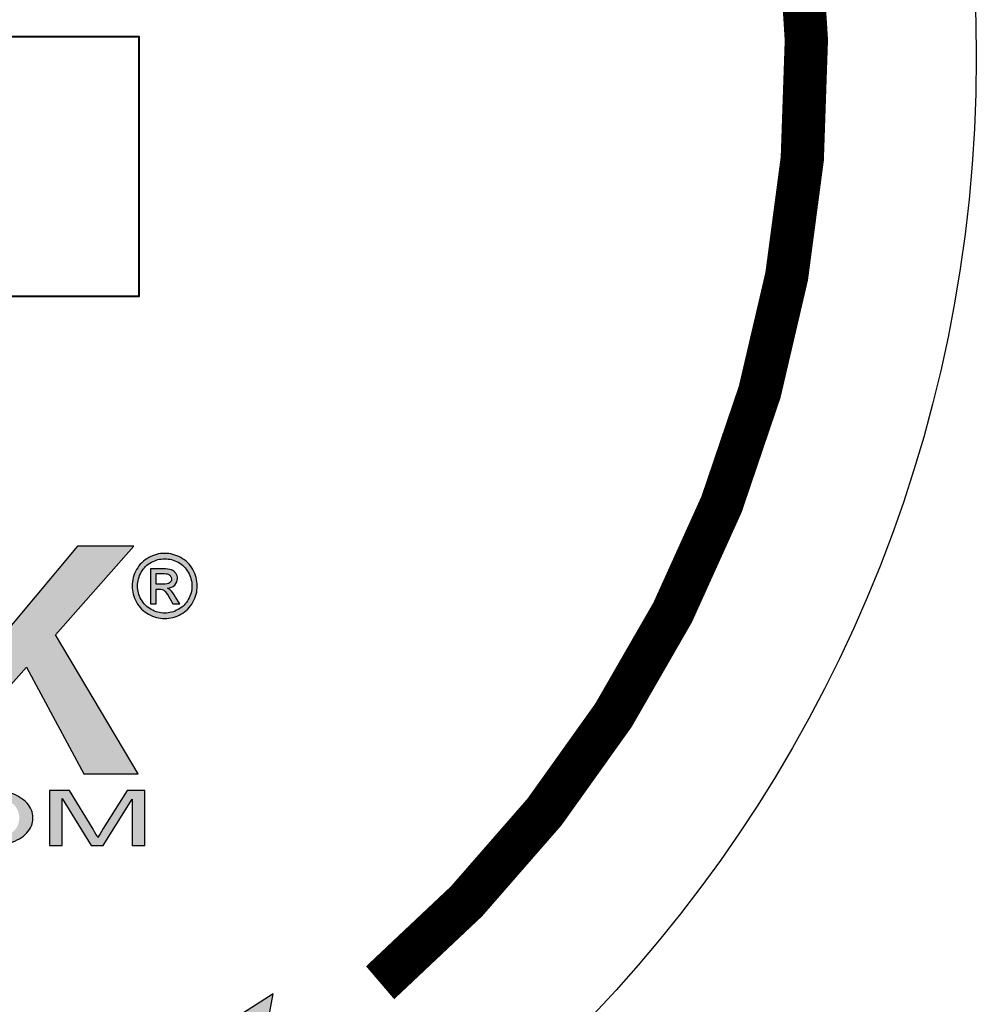
# Model space of a CAD drawing. Extents: x -43 to 876, y -91 to 1099.
# Drawn here: x 459 to 464, y 982 to 988 of the extents above; entities that cross this region are included whole.
import ezdxf

# ---------------------------------------------------------------- set-up
doc = ezdxf.new("R2010")
doc.units = 0
doc.header["$LTSCALE"] = 20
doc.header["$MEASUREMENT"] = 0
doc.layers.add('HATCH', color=5, linetype='CONTINUOUS')
doc.layers.add('HATCHWAY', color=5, linetype='CONTINUOUS')

# ---------------------------------------------------------------- blocks, each defined once
blk = doc.blocks.new('A$C13900BC2')
at = {"layer": 'HATCHWAY', "linetype": 'Continuous'}
h = blk.add_hatch(color=256, dxfattribs=at)
edge = h.paths.add_edge_path()
edge.add_spline(control_points=[(2.5203, 1.5664), (2.5203, 1.5664), (2.5203, 1.8948), (2.5203, 1.8948), (2.5203, 1.8948), (2.5203, 1.8948), (2.581, 1.8948), (2.581, 1.8948), (2.581, 1.8948), (2.581, 1.8948), (2.581, 1.749), (2.581, 1.749), (2.581, 1.749), (2.581, 1.749), (2.7036, 1.8948), (2.7036, 1.8948), (2.7036, 1.8948), (2.7036, 1.8948), (2.7852, 1.8948), (2.7852, 1.8948), (2.7852, 1.8948), (2.7852, 1.8948), (2.6721, 1.7669), (2.6721, 1.7669), (2.6721, 1.7669), (2.6721, 1.7669), (2.7914, 1.5664), (2.7914, 1.5664), (2.7914, 1.5664), (2.7914, 1.5664), (2.7129, 1.5664), (2.7129, 1.5664), (2.7129, 1.5664), (2.7129, 1.5664), (2.6303, 1.7205), (2.6303, 1.7205), (2.6303, 1.7205), (2.6303, 1.7205), (2.581, 1.6656), (2.581, 1.6656), (2.581, 1.6656), (2.581, 1.6656), (2.581, 1.5664), (2.581, 1.5664), (2.581, 1.5664), (2.581, 1.5664), (2.5203, 1.5664), (2.5203, 1.5664)], knot_values=[0, 0, 0, 0, 0.083333, 0.083333, 0.083333, 0.083333, 0.166667, 0.166667, 0.166667, 0.166667, 0.25, 0.25, 0.25, 0.25, 0.333333, 0.333333, 0.333333, 0.333333, 0.416667, 0.416667, 0.416667, 0.416667, 0.5, 0.5, 0.5, 0.5, 0.583333, 0.583333, 0.583333, 0.583333, 0.666667, 0.666667, 0.666667, 0.666667, 0.75, 0.75, 0.75, 0.75, 0.833333, 0.833333, 0.833333, 0.833333, 0.916667, 0.916667, 0.916667, 0.916667, 1, 1, 1, 1], degree=3, periodic=0)
edge = h.paths.add_edge_path(flags=16)
edge.add_spline(control_points=[(2.2771, 1.756), (2.2771, 1.756), (2.322, 1.756), (2.322, 1.756), (2.322, 1.756), (2.3511, 1.756), (2.3693, 1.7573), (2.3766, 1.7599), (2.3766, 1.7599), (2.3838, 1.7626), (2.3895, 1.7673), (2.3936, 1.7738), (2.3936, 1.7738), (2.3977, 1.7804), (2.3998, 1.7886), (2.3998, 1.7985), (2.3998, 1.7985), (2.3998, 1.8096), (2.397, 1.8184), (2.3916, 1.8252), (2.3916, 1.8252), (2.3863, 1.832), (2.3786, 1.8363), (2.3688, 1.8382), (2.3688, 1.8382), (2.3639, 1.8389), (2.3491, 1.8392), (2.3244, 1.8392), (2.3244, 1.8392), (2.3244, 1.8392), (2.2771, 1.8392), (2.2771, 1.8392), (2.2771, 1.8392), (2.2771, 1.8392), (2.2771, 1.756), (2.2771, 1.756)], knot_values=[0, 0, 0, 0, 0.111111, 0.111111, 0.111111, 0.111111, 0.222222, 0.222222, 0.222222, 0.222222, 0.333333, 0.333333, 0.333333, 0.333333, 0.444444, 0.444444, 0.444444, 0.444444, 0.555556, 0.555556, 0.555556, 0.555556, 0.666667, 0.666667, 0.666667, 0.666667, 0.777778, 0.777778, 0.777778, 0.777778, 0.888889, 0.888889, 0.888889, 0.888889, 1, 1, 1, 1], degree=3, periodic=0)
edge = h.paths.add_edge_path()
edge.add_spline(control_points=[(2.2164, 1.5664), (2.2164, 1.5664), (2.2164, 1.8948), (2.2164, 1.8948), (2.2164, 1.8948), (2.2164, 1.8948), (2.3442, 1.8948), (2.3442, 1.8948), (2.3442, 1.8948), (2.3763, 1.8948), (2.3996, 1.8919), (2.4142, 1.886), (2.4142, 1.886), (2.4287, 1.8801), (2.4404, 1.8696), (2.4492, 1.8545), (2.4492, 1.8545), (2.4579, 1.8394), (2.4623, 1.8222), (2.4623, 1.8028), (2.4623, 1.8028), (2.4623, 1.7781), (2.4556, 1.7577), (2.4424, 1.7417), (2.4424, 1.7417), (2.4292, 1.7257), (2.4093, 1.7155), (2.3829, 1.7114), (2.3829, 1.7114), (2.3961, 1.703), (2.4069, 1.6938), (2.4154, 1.6838), (2.4154, 1.6838), (2.424, 1.6737), (2.4355, 1.656), (2.45, 1.6305), (2.45, 1.6305), (2.45, 1.6305), (2.4867, 1.5664), (2.4867, 1.5664), (2.4867, 1.5664), (2.4867, 1.5664), (2.4141, 1.5664), (2.4141, 1.5664), (2.4141, 1.5664), (2.4141, 1.5664), (2.3702, 1.6379), (2.3702, 1.6379), (2.3702, 1.6379), (2.3546, 1.6634), (2.344, 1.6795), (2.3382, 1.6861), (2.3382, 1.6861), (2.3325, 1.6928), (2.3264, 1.6973), (2.32, 1.6998), (2.32, 1.6998), (2.3135, 1.7023), (2.3034, 1.7035), (2.2894, 1.7035), (2.2894, 1.7035), (2.2894, 1.7035), (2.2771, 1.7035), (2.2771, 1.7035), (2.2771, 1.7035), (2.2771, 1.7035), (2.2771, 1.5664), (2.2771, 1.5664), (2.2771, 1.5664), (2.2771, 1.5664), (2.2164, 1.5664), (2.2164, 1.5664)], knot_values=[0, 0, 0, 0, 0.055556, 0.055556, 0.055556, 0.055556, 0.111111, 0.111111, 0.111111, 0.111111, 0.166667, 0.166667, 0.166667, 0.166667, 0.222222, 0.222222, 0.222222, 0.222222, 0.277778, 0.277778, 0.277778, 0.277778, 0.333333, 0.333333, 0.333333, 0.333333, 0.388889, 0.388889, 0.388889, 0.388889, 0.444444, 0.444444, 0.444444, 0.444444, 0.5, 0.5, 0.5, 0.5, 0.555556, 0.555556, 0.555556, 0.555556, 0.611111, 0.611111, 0.611111, 0.611111, 0.666667, 0.666667, 0.666667, 0.666667, 0.722222, 0.722222, 0.722222, 0.722222, 0.777778, 0.777778, 0.777778, 0.777778, 0.833333, 0.833333, 0.833333, 0.833333, 0.888889, 0.888889, 0.888889, 0.888889, 0.944444, 0.944444, 0.944444, 0.944444, 1, 1, 1, 1], degree=3, periodic=0)
edge = h.paths.add_edge_path(flags=16)
edge.add_spline(control_points=[(2.0722, 1.6963), (2.0722, 1.6963), (2.0308, 1.8182), (2.0308, 1.8182), (2.0308, 1.8182), (2.0308, 1.8182), (1.9902, 1.6963), (1.9902, 1.6963), (1.9902, 1.6963), (1.9902, 1.6963), (2.0722, 1.6963), (2.0722, 1.6963)], knot_values=[0, 0, 0, 0, 0.333333, 0.333333, 0.333333, 0.333333, 0.666667, 0.666667, 0.666667, 0.666667, 1, 1, 1, 1], degree=3, periodic=0)
edge = h.paths.add_edge_path()
edge.add_spline(control_points=[(2.184, 1.5664), (2.184, 1.5664), (2.1179, 1.5664), (2.1179, 1.5664), (2.1179, 1.5664), (2.1179, 1.5664), (2.0917, 1.641), (2.0917, 1.641), (2.0917, 1.641), (2.0917, 1.641), (1.9715, 1.641), (1.9715, 1.641), (1.9715, 1.641), (1.9715, 1.641), (1.9467, 1.5664), (1.9467, 1.5664), (1.9467, 1.5664), (1.9467, 1.5664), (1.8823, 1.5664), (1.8823, 1.5664), (1.8823, 1.5664), (1.8823, 1.5664), (1.9994, 1.8948), (1.9994, 1.8948), (1.9994, 1.8948), (1.9994, 1.8948), (2.0636, 1.8948), (2.0636, 1.8948), (2.0636, 1.8948), (2.0636, 1.8948), (2.184, 1.5664), (2.184, 1.5664)], knot_values=[0, 0, 0, 0, 0.125, 0.125, 0.125, 0.125, 0.25, 0.25, 0.25, 0.25, 0.375, 0.375, 0.375, 0.375, 0.5, 0.5, 0.5, 0.5, 0.625, 0.625, 0.625, 0.625, 0.75, 0.75, 0.75, 0.75, 0.875, 0.875, 0.875, 0.875, 1, 1, 1, 1], degree=3, periodic=0)
edge = h.paths.add_edge_path(flags=16)
edge.add_spline(control_points=[(1.7246, 1.8392), (1.7246, 1.8392), (1.7246, 1.7461), (1.7246, 1.7461), (1.7246, 1.7461), (1.7246, 1.7461), (1.7578, 1.7461), (1.7578, 1.7461), (1.7578, 1.7461), (1.7817, 1.7461), (1.7978, 1.7478), (1.8058, 1.7512), (1.8058, 1.7512), (1.8139, 1.7547), (1.8202, 1.76), (1.8248, 1.7673), (1.8248, 1.7673), (1.8293, 1.7747), (1.8317, 1.7832), (1.8317, 1.7929), (1.8317, 1.7929), (1.8317, 1.8048), (1.8284, 1.8147), (1.822, 1.8225), (1.822, 1.8225), (1.8156, 1.8302), (1.8074, 1.8351), (1.7976, 1.837), (1.7976, 1.837), (1.7904, 1.8385), (1.7758, 1.8392), (1.754, 1.8392), (1.754, 1.8392), (1.754, 1.8392), (1.7246, 1.8392), (1.7246, 1.8392)], knot_values=[0, 0, 0, 0, 0.111111, 0.111111, 0.111111, 0.111111, 0.222222, 0.222222, 0.222222, 0.222222, 0.333333, 0.333333, 0.333333, 0.333333, 0.444444, 0.444444, 0.444444, 0.444444, 0.555556, 0.555556, 0.555556, 0.555556, 0.666667, 0.666667, 0.666667, 0.666667, 0.777778, 0.777778, 0.777778, 0.777778, 0.888889, 0.888889, 0.888889, 0.888889, 1, 1, 1, 1], degree=3, periodic=0)
edge = h.paths.add_edge_path()
edge.add_spline(control_points=[(1.6639, 1.5664), (1.6639, 1.5664), (1.6639, 1.8948), (1.6639, 1.8948), (1.6639, 1.8948), (1.6639, 1.8948), (1.7613, 1.8948), (1.7613, 1.8948), (1.7613, 1.8948), (1.7982, 1.8948), (1.8223, 1.8932), (1.8335, 1.8899), (1.8335, 1.8899), (1.8507, 1.885), (1.8652, 1.8743), (1.8768, 1.8577), (1.8768, 1.8577), (1.8884, 1.8412), (1.8942, 1.8199), (1.8942, 1.7938), (1.8942, 1.7938), (1.8942, 1.7736), (1.8909, 1.7566), (1.8842, 1.743), (1.8842, 1.743), (1.8774, 1.7292), (1.869, 1.7184), (1.8586, 1.7105), (1.8586, 1.7105), (1.8483, 1.7027), (1.8378, 1.6975), (1.8272, 1.695), (1.8272, 1.695), (1.8127, 1.6919), (1.7917, 1.6903), (1.7642, 1.6903), (1.7642, 1.6903), (1.7642, 1.6903), (1.7246, 1.6903), (1.7246, 1.6903), (1.7246, 1.6903), (1.7246, 1.6903), (1.7246, 1.5664), (1.7246, 1.5664), (1.7246, 1.5664), (1.7246, 1.5664), (1.6639, 1.5664), (1.6639, 1.5664)], knot_values=[0, 0, 0, 0, 0.083333, 0.083333, 0.083333, 0.083333, 0.166667, 0.166667, 0.166667, 0.166667, 0.25, 0.25, 0.25, 0.25, 0.333333, 0.333333, 0.333333, 0.333333, 0.416667, 0.416667, 0.416667, 0.416667, 0.5, 0.5, 0.5, 0.5, 0.583333, 0.583333, 0.583333, 0.583333, 0.666667, 0.666667, 0.666667, 0.666667, 0.75, 0.75, 0.75, 0.75, 0.833333, 0.833333, 0.833333, 0.833333, 0.916667, 0.916667, 0.916667, 0.916667, 1, 1, 1, 1], degree=3, periodic=0)
h = blk.add_hatch(color=256, dxfattribs=at)
edge = h.paths.add_edge_path(flags=0)
edge.add_spline(control_points=[(2.8172, 1.8401), (2.8172, 1.8401), (2.8271, 1.8401), (2.8271, 1.8401), (2.8271, 1.8401), (2.8318, 1.8401), (2.835, 1.8408), (2.8367, 1.8422), (2.8367, 1.8422), (2.8385, 1.8436), (2.8393, 1.8455), (2.8393, 1.8478), (2.8393, 1.8478), (2.8393, 1.8493), (2.8389, 1.8507), (2.8381, 1.8518), (2.8381, 1.8518), (2.8373, 1.853), (2.8361, 1.8539), (2.8346, 1.8545), (2.8346, 1.8545), (2.8332, 1.8551), (2.8304, 1.8554), (2.8264, 1.8554), (2.8264, 1.8554), (2.8264, 1.8554), (2.8172, 1.8554), (2.8172, 1.8554), (2.8172, 1.8554), (2.8172, 1.8554), (2.8172, 1.8401), (2.8172, 1.8401)], knot_values=[0, 0, 0, 0, 0.125, 0.125, 0.125, 0.125, 0.25, 0.25, 0.25, 0.25, 0.375, 0.375, 0.375, 0.375, 0.5, 0.5, 0.5, 0.5, 0.625, 0.625, 0.625, 0.625, 0.75, 0.75, 0.75, 0.75, 0.875, 0.875, 0.875, 0.875, 1, 1, 1, 1], degree=3, periodic=0)
edge = h.paths.add_edge_path(flags=0)
edge.add_spline(control_points=[(2.809, 1.8117), (2.809, 1.8117), (2.809, 1.8622), (2.809, 1.8622), (2.809, 1.8622), (2.809, 1.8622), (2.8264, 1.8622), (2.8264, 1.8622), (2.8264, 1.8622), (2.8323, 1.8622), (2.8366, 1.8617), (2.8393, 1.8608), (2.8393, 1.8608), (2.8419, 1.8599), (2.844, 1.8582), (2.8456, 1.8559), (2.8456, 1.8559), (2.8472, 1.8536), (2.848, 1.8511), (2.848, 1.8485), (2.848, 1.8485), (2.848, 1.8448), (2.8467, 1.8416), (2.844, 1.8389), (2.844, 1.8389), (2.8414, 1.8361), (2.8379, 1.8346), (2.8335, 1.8343), (2.8335, 1.8343), (2.8353, 1.8335), (2.8368, 1.8326), (2.8378, 1.8316), (2.8378, 1.8316), (2.8399, 1.8296), (2.8424, 1.8263), (2.8453, 1.8216), (2.8453, 1.8216), (2.8453, 1.8216), (2.8515, 1.8117), (2.8515, 1.8117), (2.8515, 1.8117), (2.8515, 1.8117), (2.8415, 1.8117), (2.8415, 1.8117), (2.8415, 1.8117), (2.8415, 1.8117), (2.837, 1.8196), (2.837, 1.8196), (2.837, 1.8196), (2.8335, 1.8259), (2.8307, 1.8298), (2.8285, 1.8314), (2.8285, 1.8314), (2.827, 1.8326), (2.8248, 1.8331), (2.822, 1.8331), (2.822, 1.8331), (2.822, 1.8331), (2.8172, 1.8331), (2.8172, 1.8331), (2.8172, 1.8331), (2.8172, 1.8331), (2.8172, 1.8117), (2.8172, 1.8117), (2.8172, 1.8117), (2.8172, 1.8117), (2.809, 1.8117), (2.809, 1.8117)], knot_values=[0, 0, 0, 0, 0.058824, 0.058824, 0.058824, 0.058824, 0.117647, 0.117647, 0.117647, 0.117647, 0.176471, 0.176471, 0.176471, 0.176471, 0.235294, 0.235294, 0.235294, 0.235294, 0.294118, 0.294118, 0.294118, 0.294118, 0.352941, 0.352941, 0.352941, 0.352941, 0.411765, 0.411765, 0.411765, 0.411765, 0.470588, 0.470588, 0.470588, 0.470588, 0.529412, 0.529412, 0.529412, 0.529412, 0.588235, 0.588235, 0.588235, 0.588235, 0.647059, 0.647059, 0.647059, 0.647059, 0.705882, 0.705882, 0.705882, 0.705882, 0.764706, 0.764706, 0.764706, 0.764706, 0.823529, 0.823529, 0.823529, 0.823529, 0.882353, 0.882353, 0.882353, 0.882353, 0.941176, 0.941176, 0.941176, 0.941176, 1, 1, 1, 1], degree=3, periodic=0)
edge = h.paths.add_edge_path(flags=16)
edge.add_spline(control_points=[(2.8296, 1.8768), (2.823, 1.8768), (2.8166, 1.8751), (2.8104, 1.8718), (2.8104, 1.8718), (2.8041, 1.8684), (2.7992, 1.8635), (2.7957, 1.8573), (2.7957, 1.8573), (2.7922, 1.851), (2.7904, 1.8444), (2.7904, 1.8376), (2.7904, 1.8376), (2.7904, 1.8309), (2.7922, 1.8244), (2.7956, 1.8182), (2.7956, 1.8182), (2.7991, 1.812), (2.8039, 1.8071), (2.8102, 1.8037), (2.8102, 1.8037), (2.8164, 1.8002), (2.8229, 1.7985), (2.8296, 1.7985), (2.8296, 1.7985), (2.8364, 1.7985), (2.8429, 1.8002), (2.8491, 1.8037), (2.8491, 1.8037), (2.8553, 1.8071), (2.8602, 1.812), (2.8636, 1.8182), (2.8636, 1.8182), (2.867, 1.8244), (2.8688, 1.8309), (2.8688, 1.8376), (2.8688, 1.8376), (2.8688, 1.8444), (2.867, 1.851), (2.8635, 1.8573), (2.8635, 1.8573), (2.86, 1.8635), (2.8551, 1.8684), (2.8489, 1.8718), (2.8489, 1.8718), (2.8426, 1.8751), (2.8362, 1.8768), (2.8296, 1.8768)], knot_values=[0, 0, 0, 0, 0.083333, 0.083333, 0.083333, 0.083333, 0.166667, 0.166667, 0.166667, 0.166667, 0.25, 0.25, 0.25, 0.25, 0.333333, 0.333333, 0.333333, 0.333333, 0.416667, 0.416667, 0.416667, 0.416667, 0.5, 0.5, 0.5, 0.5, 0.583333, 0.583333, 0.583333, 0.583333, 0.666667, 0.666667, 0.666667, 0.666667, 0.75, 0.75, 0.75, 0.75, 0.833333, 0.833333, 0.833333, 0.833333, 0.916667, 0.916667, 0.916667, 0.916667, 1, 1, 1, 1], degree=3, periodic=0)
edge = h.paths.add_edge_path()
edge.add_spline(control_points=[(2.8296, 1.8846), (2.8375, 1.8846), (2.8452, 1.8826), (2.8527, 1.8785), (2.8527, 1.8785), (2.8602, 1.8745), (2.8661, 1.8687), (2.8703, 1.8612), (2.8703, 1.8612), (2.8744, 1.8537), (2.8765, 1.8458), (2.8765, 1.8376), (2.8765, 1.8376), (2.8765, 1.8295), (2.8745, 1.8217), (2.8703, 1.8143), (2.8703, 1.8143), (2.8662, 1.8068), (2.8604, 1.801), (2.853, 1.7969), (2.853, 1.7969), (2.8455, 1.7928), (2.8378, 1.7907), (2.8296, 1.7907), (2.8296, 1.7907), (2.8215, 1.7907), (2.8137, 1.7928), (2.8063, 1.7969), (2.8063, 1.7969), (2.7988, 1.801), (2.793, 1.8068), (2.7889, 1.8143), (2.7889, 1.8143), (2.7847, 1.8217), (2.7826, 1.8295), (2.7826, 1.8376), (2.7826, 1.8376), (2.7826, 1.8458), (2.7847, 1.8537), (2.7889, 1.8612), (2.7889, 1.8612), (2.7932, 1.8687), (2.799, 1.8745), (2.8065, 1.8785), (2.8065, 1.8785), (2.814, 1.8826), (2.8217, 1.8846), (2.8296, 1.8846)], knot_values=[0, 0, 0, 0, 0.083333, 0.083333, 0.083333, 0.083333, 0.166667, 0.166667, 0.166667, 0.166667, 0.25, 0.25, 0.25, 0.25, 0.333333, 0.333333, 0.333333, 0.333333, 0.416667, 0.416667, 0.416667, 0.416667, 0.5, 0.5, 0.5, 0.5, 0.583333, 0.583333, 0.583333, 0.583333, 0.666667, 0.666667, 0.666667, 0.666667, 0.75, 0.75, 0.75, 0.75, 0.833333, 0.833333, 0.833333, 0.833333, 0.916667, 0.916667, 0.916667, 0.916667, 1, 1, 1, 1], degree=3, periodic=0)
h = blk.add_hatch(color=256, dxfattribs=at)
edge = h.paths.add_edge_path()
edge.add_spline(control_points=[(2.6635, 1.4634), (2.6635, 1.4634), (2.6635, 1.5428), (2.6635, 1.5428), (2.6635, 1.5428), (2.6635, 1.5428), (2.6922, 1.5428), (2.6922, 1.5428), (2.6922, 1.5428), (2.6922, 1.5428), (2.7263, 1.4866), (2.7263, 1.4866), (2.7263, 1.4866), (2.7295, 1.4814), (2.7318, 1.4774), (2.7332, 1.4748), (2.7332, 1.4748), (2.7349, 1.4777), (2.7374, 1.482), (2.7409, 1.4876), (2.7409, 1.4876), (2.7409, 1.4876), (2.7754, 1.5428), (2.7754, 1.5428), (2.7754, 1.5428), (2.7754, 1.5428), (2.8011, 1.5428), (2.8011, 1.5428), (2.8011, 1.5428), (2.8011, 1.5428), (2.8011, 1.4634), (2.8011, 1.4634), (2.8011, 1.4634), (2.8011, 1.4634), (2.7827, 1.4634), (2.7827, 1.4634), (2.7827, 1.4634), (2.7827, 1.4634), (2.7827, 1.5299), (2.7827, 1.5299), (2.7827, 1.5299), (2.7827, 1.5299), (2.7408, 1.4634), (2.7408, 1.4634), (2.7408, 1.4634), (2.7408, 1.4634), (2.7236, 1.4634), (2.7236, 1.4634), (2.7236, 1.4634), (2.7236, 1.4634), (2.6819, 1.531), (2.6819, 1.531), (2.6819, 1.531), (2.6819, 1.531), (2.6819, 1.4634), (2.6819, 1.4634), (2.6819, 1.4634), (2.6819, 1.4634), (2.6635, 1.4634), (2.6635, 1.4634)], knot_values=[0, 0, 0, 0, 0.066667, 0.066667, 0.066667, 0.066667, 0.133333, 0.133333, 0.133333, 0.133333, 0.2, 0.2, 0.2, 0.2, 0.266667, 0.266667, 0.266667, 0.266667, 0.333333, 0.333333, 0.333333, 0.333333, 0.4, 0.4, 0.4, 0.4, 0.466667, 0.466667, 0.466667, 0.466667, 0.533333, 0.533333, 0.533333, 0.533333, 0.6, 0.6, 0.6, 0.6, 0.666667, 0.666667, 0.666667, 0.666667, 0.733333, 0.733333, 0.733333, 0.733333, 0.8, 0.8, 0.8, 0.8, 0.866667, 0.866667, 0.866667, 0.866667, 0.933333, 0.933333, 0.933333, 0.933333, 1, 1, 1, 1], degree=3, periodic=0)
edge = h.paths.add_edge_path(flags=16)
edge.add_spline(control_points=[(2.5212, 1.5019), (2.5212, 1.4924), (2.5259, 1.4848), (2.5352, 1.4793), (2.5352, 1.4793), (2.5446, 1.4738), (2.5563, 1.4711), (2.5704, 1.4711), (2.5704, 1.4711), (2.5848, 1.4711), (2.5966, 1.4738), (2.6059, 1.4794), (2.6059, 1.4794), (2.6152, 1.485), (2.6198, 1.4929), (2.6198, 1.5031), (2.6198, 1.5031), (2.6198, 1.5095), (2.6178, 1.5152), (2.6139, 1.52), (2.6139, 1.52), (2.6099, 1.5248), (2.6041, 1.5286), (2.5965, 1.5312), (2.5965, 1.5312), (2.5888, 1.5339), (2.5802, 1.5352), (2.5707, 1.5352), (2.5707, 1.5352), (2.5572, 1.5352), (2.5456, 1.5327), (2.5359, 1.5275), (2.5359, 1.5275), (2.5261, 1.5224), (2.5212, 1.5139), (2.5212, 1.5019)], knot_values=[0, 0, 0, 0, 0.111111, 0.111111, 0.111111, 0.111111, 0.222222, 0.222222, 0.222222, 0.222222, 0.333333, 0.333333, 0.333333, 0.333333, 0.444444, 0.444444, 0.444444, 0.444444, 0.555556, 0.555556, 0.555556, 0.555556, 0.666667, 0.666667, 0.666667, 0.666667, 0.777778, 0.777778, 0.777778, 0.777778, 0.888889, 0.888889, 0.888889, 0.888889, 1, 1, 1, 1], degree=3, periodic=0)
edge = h.paths.add_edge_path()
edge.add_spline(control_points=[(2.5016, 1.5021), (2.5016, 1.5153), (2.508, 1.5256), (2.5208, 1.5331), (2.5208, 1.5331), (2.5337, 1.5405), (2.5503, 1.5442), (2.5706, 1.5442), (2.5706, 1.5442), (2.5839, 1.5442), (2.596, 1.5425), (2.6066, 1.539), (2.6066, 1.539), (2.6173, 1.5355), (2.6255, 1.5306), (2.6311, 1.5243), (2.6311, 1.5243), (2.6367, 1.5181), (2.6395, 1.511), (2.6395, 1.503), (2.6395, 1.503), (2.6395, 1.495), (2.6365, 1.4877), (2.6306, 1.4814), (2.6306, 1.4814), (2.6247, 1.475), (2.6164, 1.4702), (2.6056, 1.467), (2.6056, 1.467), (2.5947, 1.4637), (2.5831, 1.4621), (2.5705, 1.4621), (2.5705, 1.4621), (2.5569, 1.4621), (2.5448, 1.4639), (2.5341, 1.4675), (2.5341, 1.4675), (2.5234, 1.4711), (2.5153, 1.476), (2.5098, 1.4823), (2.5098, 1.4823), (2.5043, 1.4885), (2.5016, 1.4951), (2.5016, 1.5021)], knot_values=[0, 0, 0, 0, 0.090909, 0.090909, 0.090909, 0.090909, 0.181818, 0.181818, 0.181818, 0.181818, 0.272727, 0.272727, 0.272727, 0.272727, 0.363636, 0.363636, 0.363636, 0.363636, 0.454545, 0.454545, 0.454545, 0.454545, 0.545455, 0.545455, 0.545455, 0.545455, 0.636364, 0.636364, 0.636364, 0.636364, 0.727273, 0.727273, 0.727273, 0.727273, 0.818182, 0.818182, 0.818182, 0.818182, 0.909091, 0.909091, 0.909091, 0.909091, 1, 1, 1, 1], degree=3, periodic=0)
edge = h.paths.add_edge_path()
edge.add_spline(control_points=[(2.4648, 1.4913), (2.4648, 1.4913), (2.4839, 1.4886), (2.4839, 1.4886), (2.4839, 1.4886), (2.4799, 1.48), (2.4727, 1.4734), (2.4623, 1.4689), (2.4623, 1.4689), (2.4519, 1.4643), (2.4392, 1.4621), (2.4241, 1.4621), (2.4241, 1.4621), (2.4086, 1.4621), (2.396, 1.4638), (2.3862, 1.4673), (2.3862, 1.4673), (2.3765, 1.4708), (2.3691, 1.4758), (2.364, 1.4824), (2.364, 1.4824), (2.3589, 1.489), (2.3564, 1.4961), (2.3564, 1.5037), (2.3564, 1.5037), (2.3564, 1.512), (2.3592, 1.5192), (2.365, 1.5254), (2.365, 1.5254), (2.3707, 1.5315), (2.3789, 1.5362), (2.3895, 1.5394), (2.3895, 1.5394), (2.4001, 1.5426), (2.4117, 1.5442), (2.4244, 1.5442), (2.4244, 1.5442), (2.4389, 1.5442), (2.451, 1.5422), (2.4608, 1.5381), (2.4608, 1.5381), (2.4707, 1.5341), (2.4775, 1.5284), (2.4814, 1.5211), (2.4814, 1.5211), (2.4814, 1.5211), (2.4626, 1.5186), (2.4626, 1.5186), (2.4626, 1.5186), (2.4593, 1.5244), (2.4544, 1.5286), (2.448, 1.5312), (2.448, 1.5312), (2.4417, 1.5339), (2.4337, 1.5352), (2.424, 1.5352), (2.424, 1.5352), (2.413, 1.5352), (2.4037, 1.5337), (2.3963, 1.5308), (2.3963, 1.5308), (2.3888, 1.5279), (2.3836, 1.524), (2.3806, 1.519), (2.3806, 1.519), (2.3776, 1.5141), (2.3761, 1.509), (2.3761, 1.5038), (2.3761, 1.5038), (2.3761, 1.497), (2.3778, 1.4911), (2.3814, 1.4861), (2.3814, 1.4861), (2.385, 1.4811), (2.3905, 1.4773), (2.3981, 1.4748), (2.3981, 1.4748), (2.4056, 1.4723), (2.4138, 1.4711), (2.4226, 1.4711), (2.4226, 1.4711), (2.4333, 1.4711), (2.4423, 1.4728), (2.4497, 1.4761), (2.4497, 1.4761), (2.4572, 1.4795), (2.4622, 1.4846), (2.4648, 1.4913)], knot_values=[0, 0, 0, 0, 0.045455, 0.045455, 0.045455, 0.045455, 0.090909, 0.090909, 0.090909, 0.090909, 0.136364, 0.136364, 0.136364, 0.136364, 0.181818, 0.181818, 0.181818, 0.181818, 0.227273, 0.227273, 0.227273, 0.227273, 0.272727, 0.272727, 0.272727, 0.272727, 0.318182, 0.318182, 0.318182, 0.318182, 0.363636, 0.363636, 0.363636, 0.363636, 0.409091, 0.409091, 0.409091, 0.409091, 0.454545, 0.454545, 0.454545, 0.454545, 0.5, 0.5, 0.5, 0.5, 0.545455, 0.545455, 0.545455, 0.545455, 0.590909, 0.590909, 0.590909, 0.590909, 0.636364, 0.636364, 0.636364, 0.636364, 0.681818, 0.681818, 0.681818, 0.681818, 0.727273, 0.727273, 0.727273, 0.727273, 0.772727, 0.772727, 0.772727, 0.772727, 0.818182, 0.818182, 0.818182, 0.818182, 0.863636, 0.863636, 0.863636, 0.863636, 0.909091, 0.909091, 0.909091, 0.909091, 0.954545, 0.954545, 0.954545, 0.954545, 1, 1, 1, 1], degree=3, periodic=0)
edge = h.paths.add_edge_path()
edge.add_spline(control_points=[(2.3087, 1.4634), (2.3087, 1.4634), (2.3087, 1.4745), (2.3087, 1.4745), (2.3087, 1.4745), (2.3087, 1.4745), (2.3289, 1.4745), (2.3289, 1.4745), (2.3289, 1.4745), (2.3289, 1.4745), (2.3289, 1.4634), (2.3289, 1.4634), (2.3289, 1.4634), (2.3289, 1.4634), (2.3087, 1.4634), (2.3087, 1.4634)], knot_values=[0, 0, 0, 0, 0.25, 0.25, 0.25, 0.25, 0.5, 0.5, 0.5, 0.5, 0.75, 0.75, 0.75, 0.75, 1, 1, 1, 1], degree=3, periodic=0)
h = blk.add_hatch(color=256, dxfattribs=at)
edge = h.paths.add_edge_path()
edge.add_spline(control_points=[(2.9433, 0.934), (2.9433, 0.934), (2.8035, 1.1318), (2.8035, 1.1318), (2.8035, 1.1318), (2.8035, 1.1318), (2.8454, 1.1587), (2.8454, 1.1587), (2.8454, 1.1587), (2.8454, 1.1587), (2.9074, 1.0709), (2.9074, 1.0709), (2.9074, 1.0709), (2.9074, 1.0709), (2.9299, 1.2131), (2.9299, 1.2131), (2.9299, 1.2131), (2.9299, 1.2131), (2.9862, 1.2494), (2.9862, 1.2494), (2.9862, 1.2494), (2.9862, 1.2494), (2.9626, 1.1221), (2.9626, 1.1221), (2.9626, 1.1221), (2.9626, 1.1221), (3.1302, 1.0543), (3.1302, 1.0543), (3.1302, 1.0543), (3.1302, 1.0543), (3.0761, 1.0194), (3.0761, 1.0194), (3.0761, 1.0194), (3.0761, 1.0194), (2.9535, 1.0756), (2.9535, 1.0756), (2.9535, 1.0756), (2.9535, 1.0756), (2.9429, 1.0207), (2.9429, 1.0207), (2.9429, 1.0207), (2.9429, 1.0207), (2.9851, 0.9609), (2.9851, 0.9609), (2.9851, 0.9609), (2.9851, 0.9609), (2.9433, 0.934), (2.9433, 0.934)], knot_values=[0, 0, 0, 0, 0.083333, 0.083333, 0.083333, 0.083333, 0.166667, 0.166667, 0.166667, 0.166667, 0.25, 0.25, 0.25, 0.25, 0.333333, 0.333333, 0.333333, 0.333333, 0.416667, 0.416667, 0.416667, 0.416667, 0.5, 0.5, 0.5, 0.5, 0.583333, 0.583333, 0.583333, 0.583333, 0.666667, 0.666667, 0.666667, 0.666667, 0.75, 0.75, 0.75, 0.75, 0.833333, 0.833333, 0.833333, 0.833333, 0.916667, 0.916667, 0.916667, 0.916667, 1, 1, 1, 1], degree=3, periodic=0)
edge = h.paths.add_edge_path(flags=16)
edge.add_spline(control_points=[(2.6991, 0.969), (2.6991, 0.969), (2.7326, 0.9846), (2.7326, 0.9846), (2.7326, 0.9846), (2.7544, 0.9947), (2.7675, 1.0019), (2.7721, 1.0062), (2.7721, 1.0062), (2.7766, 1.0104), (2.7793, 1.0155), (2.7801, 1.0212), (2.7801, 1.0212), (2.781, 1.0269), (2.7798, 1.033), (2.7765, 1.0394), (2.7765, 1.0394), (2.7728, 1.0467), (2.7678, 1.0515), (2.7615, 1.0541), (2.7615, 1.0541), (2.7552, 1.0566), (2.7481, 1.0568), (2.7401, 1.0545), (2.7401, 1.0545), (2.7362, 1.0533), (2.7251, 1.0484), (2.7066, 1.0398), (2.7066, 1.0398), (2.7066, 1.0398), (2.6713, 1.0234), (2.6713, 1.0234), (2.6713, 1.0234), (2.6713, 1.0234), (2.6991, 0.969), (2.6991, 0.969)], knot_values=[0, 0, 0, 0, 0.111111, 0.111111, 0.111111, 0.111111, 0.222222, 0.222222, 0.222222, 0.222222, 0.333333, 0.333333, 0.333333, 0.333333, 0.444444, 0.444444, 0.444444, 0.444444, 0.555556, 0.555556, 0.555556, 0.555556, 0.666667, 0.666667, 0.666667, 0.666667, 0.777778, 0.777778, 0.777778, 0.777778, 0.888889, 0.888889, 0.888889, 0.888889, 1, 1, 1, 1], degree=3, periodic=0)
edge = h.paths.add_edge_path()
edge.add_spline(control_points=[(2.7169, 0.8241), (2.7169, 0.8241), (2.6073, 1.0385), (2.6073, 1.0385), (2.6073, 1.0385), (2.6073, 1.0385), (2.7028, 1.083), (2.7028, 1.083), (2.7028, 1.083), (2.7269, 1.0942), (2.7453, 1.1003), (2.7581, 1.1016), (2.7581, 1.1016), (2.771, 1.1028), (2.7832, 1.1), (2.7948, 1.0932), (2.7948, 1.0932), (2.8064, 1.0864), (2.8153, 1.0767), (2.8218, 1.064), (2.8218, 1.064), (2.83, 1.0479), (2.8319, 1.0322), (2.8273, 1.0172), (2.8273, 1.0172), (2.8228, 1.0021), (2.8113, 0.9886), (2.793, 0.9767), (2.793, 0.9767), (2.8056, 0.9758), (2.8168, 0.9735), (2.8265, 0.97), (2.8265, 0.97), (2.8362, 0.9664), (2.8507, 0.9588), (2.8701, 0.9472), (2.8701, 0.9472), (2.8701, 0.9472), (2.9189, 0.9181), (2.9189, 0.9181), (2.9189, 0.9181), (2.9189, 0.9181), (2.8647, 0.8929), (2.8647, 0.8929), (2.8647, 0.8929), (2.8647, 0.8929), (2.808, 0.9243), (2.808, 0.9243), (2.808, 0.9243), (2.7878, 0.9355), (2.7745, 0.9423), (2.768, 0.9447), (2.768, 0.9447), (2.7615, 0.947), (2.7555, 0.9478), (2.7498, 0.9472), (2.7498, 0.9472), (2.7442, 0.9466), (2.7362, 0.9439), (2.7257, 0.939), (2.7257, 0.939), (2.7257, 0.939), (2.7166, 0.9347), (2.7166, 0.9347), (2.7166, 0.9347), (2.7166, 0.9347), (2.7623, 0.8452), (2.7623, 0.8452), (2.7623, 0.8452), (2.7623, 0.8452), (2.7169, 0.8241), (2.7169, 0.8241)], knot_values=[0, 0, 0, 0, 0.055556, 0.055556, 0.055556, 0.055556, 0.111111, 0.111111, 0.111111, 0.111111, 0.166667, 0.166667, 0.166667, 0.166667, 0.222222, 0.222222, 0.222222, 0.222222, 0.277778, 0.277778, 0.277778, 0.277778, 0.333333, 0.333333, 0.333333, 0.333333, 0.388889, 0.388889, 0.388889, 0.388889, 0.444444, 0.444444, 0.444444, 0.444444, 0.5, 0.5, 0.5, 0.5, 0.555556, 0.555556, 0.555556, 0.555556, 0.611111, 0.611111, 0.611111, 0.611111, 0.666667, 0.666667, 0.666667, 0.666667, 0.722222, 0.722222, 0.722222, 0.722222, 0.777778, 0.777778, 0.777778, 0.777778, 0.833333, 0.833333, 0.833333, 0.833333, 0.888889, 0.888889, 0.888889, 0.888889, 0.944444, 0.944444, 0.944444, 0.944444, 1, 1, 1, 1], degree=3, periodic=0)
edge = h.paths.add_edge_path(flags=16)
edge.add_spline(control_points=[(2.5743, 0.8744), (2.5743, 0.8744), (2.5142, 0.9494), (2.5142, 0.9494), (2.5142, 0.9494), (2.5142, 0.9494), (2.5091, 0.8553), (2.5091, 0.8553), (2.5091, 0.8553), (2.5091, 0.8553), (2.5743, 0.8744), (2.5743, 0.8744)], knot_values=[0, 0, 0, 0, 0.333333, 0.333333, 0.333333, 0.333333, 0.666667, 0.666667, 0.666667, 0.666667, 1, 1, 1, 1], degree=3, periodic=0)
edge = h.paths.add_edge_path()
edge.add_spline(control_points=[(2.6921, 0.81), (2.6921, 0.81), (2.6396, 0.7947), (2.6396, 0.7947), (2.6396, 0.7947), (2.6396, 0.7947), (2.6021, 0.8405), (2.6021, 0.8405), (2.6021, 0.8405), (2.6021, 0.8405), (2.5065, 0.8126), (2.5065, 0.8126), (2.5065, 0.8126), (2.5065, 0.8126), (2.5034, 0.755), (2.5034, 0.755), (2.5034, 0.755), (2.5034, 0.755), (2.4522, 0.74), (2.4522, 0.74), (2.4522, 0.74), (2.4522, 0.74), (2.4723, 0.9954), (2.4723, 0.9954), (2.4723, 0.9954), (2.4723, 0.9954), (2.5233, 1.0103), (2.5233, 1.0103), (2.5233, 1.0103), (2.5233, 1.0103), (2.6921, 0.81), (2.6921, 0.81)], knot_values=[0, 0, 0, 0, 0.125, 0.125, 0.125, 0.125, 0.25, 0.25, 0.25, 0.25, 0.375, 0.375, 0.375, 0.375, 0.5, 0.5, 0.5, 0.5, 0.625, 0.625, 0.625, 0.625, 0.75, 0.75, 0.75, 0.75, 0.875, 0.875, 0.875, 0.875, 1, 1, 1, 1], degree=3, periodic=0)
edge = h.paths.add_edge_path(flags=16)
edge.add_spline(control_points=[(2.2836, 0.9118), (2.2836, 0.9118), (2.2971, 0.8454), (2.2971, 0.8454), (2.2971, 0.8454), (2.2971, 0.8454), (2.3242, 0.8504), (2.3242, 0.8504), (2.3242, 0.8504), (2.3437, 0.854), (2.3565, 0.8576), (2.3626, 0.8613), (2.3626, 0.8613), (2.3687, 0.865), (2.3731, 0.8697), (2.3758, 0.8757), (2.3758, 0.8757), (2.3784, 0.8816), (2.3791, 0.888), (2.3777, 0.8949), (2.3777, 0.8949), (2.3759, 0.9034), (2.3719, 0.91), (2.3655, 0.9146), (2.3655, 0.9146), (2.3591, 0.9191), (2.3518, 0.9214), (2.3435, 0.9213), (2.3435, 0.9213), (2.3373, 0.9212), (2.3253, 0.9195), (2.3075, 0.9162), (2.3075, 0.9162), (2.3075, 0.9162), (2.2836, 0.9118), (2.2836, 0.9118)], knot_values=[0, 0, 0, 0, 0.111111, 0.111111, 0.111111, 0.111111, 0.222222, 0.222222, 0.222222, 0.222222, 0.333333, 0.333333, 0.333333, 0.333333, 0.444444, 0.444444, 0.444444, 0.444444, 0.555556, 0.555556, 0.555556, 0.555556, 0.666667, 0.666667, 0.666667, 0.666667, 0.777778, 0.777778, 0.777778, 0.777778, 0.888889, 0.888889, 0.888889, 0.888889, 1, 1, 1, 1], degree=3, periodic=0)
edge = h.paths.add_edge_path()
edge.add_spline(control_points=[(2.2737, 0.708), (2.2737, 0.708), (2.226, 0.9422), (2.226, 0.9422), (2.226, 0.9422), (2.226, 0.9422), (2.3054, 0.957), (2.3054, 0.957), (2.3054, 0.957), (2.3355, 0.9626), (2.3554, 0.965), (2.3651, 0.9644), (2.3651, 0.9644), (2.3798, 0.9635), (2.3932, 0.958), (2.4051, 0.948), (2.4051, 0.948), (2.417, 0.938), (2.4248, 0.9237), (2.4286, 0.9051), (2.4286, 0.9051), (2.4315, 0.8907), (2.4312, 0.8781), (2.4278, 0.8673), (2.4278, 0.8673), (2.4243, 0.8564), (2.4189, 0.8475), (2.4116, 0.8403), (2.4116, 0.8403), (2.4043, 0.8332), (2.3965, 0.8279), (2.3882, 0.8245), (2.3882, 0.8245), (2.3768, 0.82), (2.3599, 0.8157), (2.3375, 0.8115), (2.3375, 0.8115), (2.3375, 0.8115), (2.3052, 0.8055), (2.3052, 0.8055), (2.3052, 0.8055), (2.3052, 0.8055), (2.3232, 0.7172), (2.3232, 0.7172), (2.3232, 0.7172), (2.3232, 0.7172), (2.2737, 0.708), (2.2737, 0.708)], knot_values=[0, 0, 0, 0, 0.083333, 0.083333, 0.083333, 0.083333, 0.166667, 0.166667, 0.166667, 0.166667, 0.25, 0.25, 0.25, 0.25, 0.333333, 0.333333, 0.333333, 0.333333, 0.416667, 0.416667, 0.416667, 0.416667, 0.5, 0.5, 0.5, 0.5, 0.583333, 0.583333, 0.583333, 0.583333, 0.666667, 0.666667, 0.666667, 0.666667, 0.75, 0.75, 0.75, 0.75, 0.833333, 0.833333, 0.833333, 0.833333, 0.916667, 0.916667, 0.916667, 0.916667, 1, 1, 1, 1], degree=3, periodic=0)
at = {"layer": 'HATCHWAY', "linetype": 'Continuous', "const_width": 0.0625}
blk.add_lwpolyline([(3.5384, 3.4444, -0.355392), (3.1402, 1.2653, -0.690973)], format="xyb", dxfattribs=at)
at = {"layer": 'HATCHWAY', "linetype": 'Continuous'}
blk.add_circle((2, 2.5996), 2, dxfattribs=at)
at = {"layer": 'HATCHWAY', "lineweight": 40}
blk.add_open_spline([(1.2924, 2.2549), (1.2924, 2.2549), (2.7924, 2.2549), (2.7924, 2.2549), (2.7924, 2.2549), (2.7924, 2.2549), (2.7924, 2.6299), (2.7924, 2.6299), (2.7924, 2.6299), (2.7924, 2.6299), (1.2924, 2.6299), (1.2924, 2.6299), (1.2924, 2.6299), (1.2924, 2.6299), (1.2924, 2.2549), (1.2924, 2.2549)], degree=3, knots=[0, 0, 0, 0, 0.25, 0.25, 0.25, 0.25, 0.5, 0.5, 0.5, 0.5, 0.75, 0.75, 0.75, 0.75, 1, 1, 1, 1], dxfattribs=at)
at = {"layer": 'HATCHWAY'}
for points, knots in [([(2.5203, 1.5664), (2.5203, 1.5664), (2.5203, 1.8948), (2.5203, 1.8948), (2.5203, 1.8948), (2.5203, 1.8948), (2.581, 1.8948), (2.581, 1.8948), (2.581, 1.8948), (2.581, 1.8948), (2.581, 1.749), (2.581, 1.749), (2.581, 1.749), (2.581, 1.749), (2.7036, 1.8948), (2.7036, 1.8948), (2.7036, 1.8948), (2.7036, 1.8948), (2.7852, 1.8948), (2.7852, 1.8948), (2.7852, 1.8948), (2.7852, 1.8948), (2.6721, 1.7669), (2.6721, 1.7669), (2.6721, 1.7669), (2.6721, 1.7669), (2.7914, 1.5664), (2.7914, 1.5664), (2.7914, 1.5664), (2.7914, 1.5664), (2.7129, 1.5664), (2.7129, 1.5664), (2.7129, 1.5664), (2.7129, 1.5664), (2.6303, 1.7205), (2.6303, 1.7205), (2.6303, 1.7205), (2.6303, 1.7205), (2.581, 1.6656), (2.581, 1.6656), (2.581, 1.6656), (2.581, 1.6656), (2.581, 1.5664), (2.581, 1.5664), (2.581, 1.5664), (2.581, 1.5664), (2.5203, 1.5664), (2.5203, 1.5664)], [0, 0, 0, 0, 0.083333, 0.083333, 0.083333, 0.083333, 0.166667, 0.166667, 0.166667, 0.166667, 0.25, 0.25, 0.25, 0.25, 0.333333, 0.333333, 0.333333, 0.333333, 0.416667, 0.416667, 0.416667, 0.416667, 0.5, 0.5, 0.5, 0.5, 0.583333, 0.583333, 0.583333, 0.583333, 0.666667, 0.666667, 0.666667, 0.666667, 0.75, 0.75, 0.75, 0.75, 0.833333, 0.833333, 0.833333, 0.833333, 0.916667, 0.916667, 0.916667, 0.916667, 1, 1, 1, 1]), ([(2.8296, 1.8846), (2.8375, 1.8846), (2.8452, 1.8826), (2.8527, 1.8785), (2.8527, 1.8785), (2.8602, 1.8745), (2.8661, 1.8687), (2.8703, 1.8612), (2.8703, 1.8612), (2.8744, 1.8537), (2.8765, 1.8458), (2.8765, 1.8376), (2.8765, 1.8376), (2.8765, 1.8295), (2.8745, 1.8217), (2.8703, 1.8143), (2.8703, 1.8143), (2.8662, 1.8068), (2.8604, 1.801), (2.853, 1.7969), (2.853, 1.7969), (2.8455, 1.7928), (2.8378, 1.7907), (2.8296, 1.7907), (2.8296, 1.7907), (2.8215, 1.7907), (2.8137, 1.7928), (2.8063, 1.7969), (2.8063, 1.7969), (2.7988, 1.801), (2.793, 1.8068), (2.7889, 1.8143), (2.7889, 1.8143), (2.7847, 1.8217), (2.7826, 1.8295), (2.7826, 1.8376), (2.7826, 1.8376), (2.7826, 1.8458), (2.7847, 1.8537), (2.7889, 1.8612), (2.7889, 1.8612), (2.7932, 1.8687), (2.799, 1.8745), (2.8065, 1.8785), (2.8065, 1.8785), (2.814, 1.8826), (2.8217, 1.8846), (2.8296, 1.8846)], [0, 0, 0, 0, 0.083333, 0.083333, 0.083333, 0.083333, 0.166667, 0.166667, 0.166667, 0.166667, 0.25, 0.25, 0.25, 0.25, 0.333333, 0.333333, 0.333333, 0.333333, 0.416667, 0.416667, 0.416667, 0.416667, 0.5, 0.5, 0.5, 0.5, 0.583333, 0.583333, 0.583333, 0.583333, 0.666667, 0.666667, 0.666667, 0.666667, 0.75, 0.75, 0.75, 0.75, 0.833333, 0.833333, 0.833333, 0.833333, 0.916667, 0.916667, 0.916667, 0.916667, 1, 1, 1, 1]), ([(2.8296, 1.8768), (2.823, 1.8768), (2.8166, 1.8751), (2.8104, 1.8718), (2.8104, 1.8718), (2.8041, 1.8684), (2.7992, 1.8635), (2.7957, 1.8573), (2.7957, 1.8573), (2.7922, 1.851), (2.7904, 1.8444), (2.7904, 1.8376), (2.7904, 1.8376), (2.7904, 1.8309), (2.7922, 1.8244), (2.7956, 1.8182), (2.7956, 1.8182), (2.7991, 1.812), (2.8039, 1.8071), (2.8102, 1.8037), (2.8102, 1.8037), (2.8164, 1.8002), (2.8229, 1.7985), (2.8296, 1.7985), (2.8296, 1.7985), (2.8364, 1.7985), (2.8429, 1.8002), (2.8491, 1.8037), (2.8491, 1.8037), (2.8553, 1.8071), (2.8602, 1.812), (2.8636, 1.8182), (2.8636, 1.8182), (2.867, 1.8244), (2.8688, 1.8309), (2.8688, 1.8376), (2.8688, 1.8376), (2.8688, 1.8444), (2.867, 1.851), (2.8635, 1.8573), (2.8635, 1.8573), (2.86, 1.8635), (2.8551, 1.8684), (2.8489, 1.8718), (2.8489, 1.8718), (2.8426, 1.8751), (2.8362, 1.8768), (2.8296, 1.8768)], [0, 0, 0, 0, 0.083333, 0.083333, 0.083333, 0.083333, 0.166667, 0.166667, 0.166667, 0.166667, 0.25, 0.25, 0.25, 0.25, 0.333333, 0.333333, 0.333333, 0.333333, 0.416667, 0.416667, 0.416667, 0.416667, 0.5, 0.5, 0.5, 0.5, 0.583333, 0.583333, 0.583333, 0.583333, 0.666667, 0.666667, 0.666667, 0.666667, 0.75, 0.75, 0.75, 0.75, 0.833333, 0.833333, 0.833333, 0.833333, 0.916667, 0.916667, 0.916667, 0.916667, 1, 1, 1, 1]), ([(2.809, 1.8117), (2.809, 1.8117), (2.809, 1.8622), (2.809, 1.8622), (2.809, 1.8622), (2.809, 1.8622), (2.8264, 1.8622), (2.8264, 1.8622), (2.8264, 1.8622), (2.8323, 1.8622), (2.8366, 1.8617), (2.8393, 1.8608), (2.8393, 1.8608), (2.8419, 1.8599), (2.844, 1.8582), (2.8456, 1.8559), (2.8456, 1.8559), (2.8472, 1.8536), (2.848, 1.8511), (2.848, 1.8485), (2.848, 1.8485), (2.848, 1.8448), (2.8467, 1.8416), (2.844, 1.8389), (2.844, 1.8389), (2.8414, 1.8361), (2.8379, 1.8346), (2.8335, 1.8343), (2.8335, 1.8343), (2.8353, 1.8335), (2.8368, 1.8326), (2.8378, 1.8316), (2.8378, 1.8316), (2.8399, 1.8296), (2.8424, 1.8263), (2.8453, 1.8216), (2.8453, 1.8216), (2.8453, 1.8216), (2.8515, 1.8117), (2.8515, 1.8117), (2.8515, 1.8117), (2.8515, 1.8117), (2.8415, 1.8117), (2.8415, 1.8117), (2.8415, 1.8117), (2.8415, 1.8117), (2.837, 1.8196), (2.837, 1.8196), (2.837, 1.8196), (2.8335, 1.8259), (2.8307, 1.8298), (2.8285, 1.8314), (2.8285, 1.8314), (2.827, 1.8326), (2.8248, 1.8331), (2.822, 1.8331), (2.822, 1.8331), (2.822, 1.8331), (2.8172, 1.8331), (2.8172, 1.8331), (2.8172, 1.8331), (2.8172, 1.8331), (2.8172, 1.8117), (2.8172, 1.8117), (2.8172, 1.8117), (2.8172, 1.8117), (2.809, 1.8117), (2.809, 1.8117)], [0, 0, 0, 0, 0.058824, 0.058824, 0.058824, 0.058824, 0.117647, 0.117647, 0.117647, 0.117647, 0.176471, 0.176471, 0.176471, 0.176471, 0.235294, 0.235294, 0.235294, 0.235294, 0.294118, 0.294118, 0.294118, 0.294118, 0.352941, 0.352941, 0.352941, 0.352941, 0.411765, 0.411765, 0.411765, 0.411765, 0.470588, 0.470588, 0.470588, 0.470588, 0.529412, 0.529412, 0.529412, 0.529412, 0.588235, 0.588235, 0.588235, 0.588235, 0.647059, 0.647059, 0.647059, 0.647059, 0.705882, 0.705882, 0.705882, 0.705882, 0.764706, 0.764706, 0.764706, 0.764706, 0.823529, 0.823529, 0.823529, 0.823529, 0.882353, 0.882353, 0.882353, 0.882353, 0.941176, 0.941176, 0.941176, 0.941176, 1, 1, 1, 1]), ([(2.8172, 1.8401), (2.8172, 1.8401), (2.8271, 1.8401), (2.8271, 1.8401), (2.8271, 1.8401), (2.8318, 1.8401), (2.835, 1.8408), (2.8367, 1.8422), (2.8367, 1.8422), (2.8385, 1.8436), (2.8393, 1.8455), (2.8393, 1.8478), (2.8393, 1.8478), (2.8393, 1.8493), (2.8389, 1.8507), (2.8381, 1.8518), (2.8381, 1.8518), (2.8373, 1.853), (2.8361, 1.8539), (2.8346, 1.8545), (2.8346, 1.8545), (2.8332, 1.8551), (2.8304, 1.8554), (2.8264, 1.8554), (2.8264, 1.8554), (2.8264, 1.8554), (2.8172, 1.8554), (2.8172, 1.8554), (2.8172, 1.8554), (2.8172, 1.8554), (2.8172, 1.8401), (2.8172, 1.8401)], [0, 0, 0, 0, 0.125, 0.125, 0.125, 0.125, 0.25, 0.25, 0.25, 0.25, 0.375, 0.375, 0.375, 0.375, 0.5, 0.5, 0.5, 0.5, 0.625, 0.625, 0.625, 0.625, 0.75, 0.75, 0.75, 0.75, 0.875, 0.875, 0.875, 0.875, 1, 1, 1, 1]), ([(2.5016, 1.5021), (2.5016, 1.5153), (2.508, 1.5256), (2.5208, 1.5331), (2.5208, 1.5331), (2.5337, 1.5405), (2.5503, 1.5442), (2.5706, 1.5442), (2.5706, 1.5442), (2.5839, 1.5442), (2.596, 1.5425), (2.6066, 1.539), (2.6066, 1.539), (2.6173, 1.5355), (2.6255, 1.5306), (2.6311, 1.5243), (2.6311, 1.5243), (2.6367, 1.5181), (2.6395, 1.511), (2.6395, 1.503), (2.6395, 1.503), (2.6395, 1.495), (2.6365, 1.4877), (2.6306, 1.4814), (2.6306, 1.4814), (2.6247, 1.475), (2.6164, 1.4702), (2.6056, 1.467), (2.6056, 1.467), (2.5947, 1.4637), (2.5831, 1.4621), (2.5705, 1.4621), (2.5705, 1.4621), (2.5569, 1.4621), (2.5448, 1.4639), (2.5341, 1.4675), (2.5341, 1.4675), (2.5234, 1.4711), (2.5153, 1.476), (2.5098, 1.4823), (2.5098, 1.4823), (2.5043, 1.4885), (2.5016, 1.4951), (2.5016, 1.5021)], [0, 0, 0, 0, 0.090909, 0.090909, 0.090909, 0.090909, 0.181818, 0.181818, 0.181818, 0.181818, 0.272727, 0.272727, 0.272727, 0.272727, 0.363636, 0.363636, 0.363636, 0.363636, 0.454545, 0.454545, 0.454545, 0.454545, 0.545455, 0.545455, 0.545455, 0.545455, 0.636364, 0.636364, 0.636364, 0.636364, 0.727273, 0.727273, 0.727273, 0.727273, 0.818182, 0.818182, 0.818182, 0.818182, 0.909091, 0.909091, 0.909091, 0.909091, 1, 1, 1, 1]), ([(2.6635, 1.4634), (2.6635, 1.4634), (2.6635, 1.5428), (2.6635, 1.5428), (2.6635, 1.5428), (2.6635, 1.5428), (2.6922, 1.5428), (2.6922, 1.5428), (2.6922, 1.5428), (2.6922, 1.5428), (2.7263, 1.4866), (2.7263, 1.4866), (2.7263, 1.4866), (2.7295, 1.4814), (2.7318, 1.4774), (2.7332, 1.4748), (2.7332, 1.4748), (2.7349, 1.4777), (2.7374, 1.482), (2.7409, 1.4876), (2.7409, 1.4876), (2.7409, 1.4876), (2.7754, 1.5428), (2.7754, 1.5428), (2.7754, 1.5428), (2.7754, 1.5428), (2.8011, 1.5428), (2.8011, 1.5428), (2.8011, 1.5428), (2.8011, 1.5428), (2.8011, 1.4634), (2.8011, 1.4634), (2.8011, 1.4634), (2.8011, 1.4634), (2.7827, 1.4634), (2.7827, 1.4634), (2.7827, 1.4634), (2.7827, 1.4634), (2.7827, 1.5299), (2.7827, 1.5299), (2.7827, 1.5299), (2.7827, 1.5299), (2.7408, 1.4634), (2.7408, 1.4634), (2.7408, 1.4634), (2.7408, 1.4634), (2.7236, 1.4634), (2.7236, 1.4634), (2.7236, 1.4634), (2.7236, 1.4634), (2.6819, 1.531), (2.6819, 1.531), (2.6819, 1.531), (2.6819, 1.531), (2.6819, 1.4634), (2.6819, 1.4634), (2.6819, 1.4634), (2.6819, 1.4634), (2.6635, 1.4634), (2.6635, 1.4634)], [0, 0, 0, 0, 0.066667, 0.066667, 0.066667, 0.066667, 0.133333, 0.133333, 0.133333, 0.133333, 0.2, 0.2, 0.2, 0.2, 0.266667, 0.266667, 0.266667, 0.266667, 0.333333, 0.333333, 0.333333, 0.333333, 0.4, 0.4, 0.4, 0.4, 0.466667, 0.466667, 0.466667, 0.466667, 0.533333, 0.533333, 0.533333, 0.533333, 0.6, 0.6, 0.6, 0.6, 0.666667, 0.666667, 0.666667, 0.666667, 0.733333, 0.733333, 0.733333, 0.733333, 0.8, 0.8, 0.8, 0.8, 0.866667, 0.866667, 0.866667, 0.866667, 0.933333, 0.933333, 0.933333, 0.933333, 1, 1, 1, 1]), ([(2.9433, 0.934), (2.9433, 0.934), (2.8035, 1.1318), (2.8035, 1.1318), (2.8035, 1.1318), (2.8035, 1.1318), (2.8454, 1.1587), (2.8454, 1.1587), (2.8454, 1.1587), (2.8454, 1.1587), (2.9074, 1.0709), (2.9074, 1.0709), (2.9074, 1.0709), (2.9074, 1.0709), (2.9299, 1.2131), (2.9299, 1.2131), (2.9299, 1.2131), (2.9299, 1.2131), (2.9862, 1.2494), (2.9862, 1.2494), (2.9862, 1.2494), (2.9862, 1.2494), (2.9626, 1.1221), (2.9626, 1.1221), (2.9626, 1.1221), (2.9626, 1.1221), (3.1302, 1.0543), (3.1302, 1.0543), (3.1302, 1.0543), (3.1302, 1.0543), (3.0761, 1.0194), (3.0761, 1.0194), (3.0761, 1.0194), (3.0761, 1.0194), (2.9535, 1.0756), (2.9535, 1.0756), (2.9535, 1.0756), (2.9535, 1.0756), (2.9429, 1.0207), (2.9429, 1.0207), (2.9429, 1.0207), (2.9429, 1.0207), (2.9851, 0.9609), (2.9851, 0.9609), (2.9851, 0.9609), (2.9851, 0.9609), (2.9433, 0.934), (2.9433, 0.934)], [0, 0, 0, 0, 0.083333, 0.083333, 0.083333, 0.083333, 0.166667, 0.166667, 0.166667, 0.166667, 0.25, 0.25, 0.25, 0.25, 0.333333, 0.333333, 0.333333, 0.333333, 0.416667, 0.416667, 0.416667, 0.416667, 0.5, 0.5, 0.5, 0.5, 0.583333, 0.583333, 0.583333, 0.583333, 0.666667, 0.666667, 0.666667, 0.666667, 0.75, 0.75, 0.75, 0.75, 0.833333, 0.833333, 0.833333, 0.833333, 0.916667, 0.916667, 0.916667, 0.916667, 1, 1, 1, 1])]:
    blk.add_open_spline(points, degree=3, knots=knots, dxfattribs=at)

msp = doc.modelspace()

# ---------------------------------------------------------------- block references
at = {"layer": 'HATCH', "linetype": 'Continuous', "xscale": 3.685499999999934, "yscale": 3.685499999999934, "zscale": 3.685499999999934}
msp.add_blockref('A$C13900BC2', (449.39926, 977.74377), dxfattribs=at)

doc.saveas('drawing.dxf')
